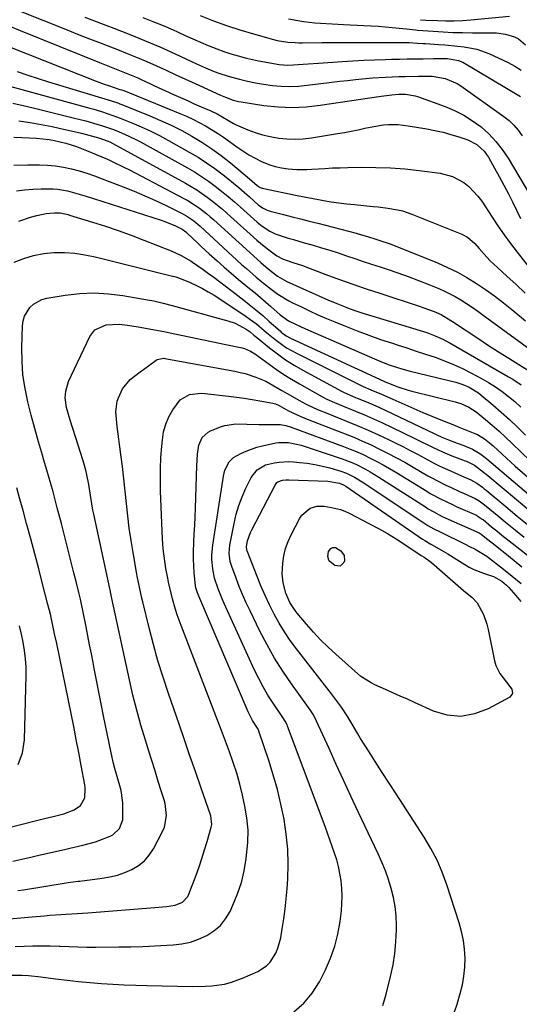
# Model space of a CAD drawing. Units: inches. Extents: x 1846623 to 1851978, y 431719 to 437072.
# Drawn here: x 1847761 to 1847949, y 432376 to 432748 of the extents above; entities that cross this region are included whole.
import ezdxf

# ---------------------------------------------------------------- set-up
doc = ezdxf.new("R2010")
doc.units = ezdxf.units.IN
doc.header["$MEASUREMENT"] = 0
doc.layers.add('7', color=7, linetype='Continuous')
doc.layers.add('8', color=7, linetype='Continuous')

msp = doc.modelspace()

# ---------------------------------------------------------------- linework, layer by layer
at = {"layer": '7', "color": 18}
for points in [[(1847760.79, 432750.95, 1774), (1847777.88, 432744.13, 1774), (1847782.37, 432742.35, 1774), (1847786.88, 432740.59, 1774), (1847791.39, 432738.84, 1774), (1847795.91, 432737.11, 1774), (1847797.46, 432736.51, 1774), (1847801.19, 432735.05, 1774), (1847804.9, 432733.54, 1774), (1847808.58, 432731.96, 1774), (1847812.24, 432730.33, 1774), (1847815.89, 432728.67, 1774), (1847819.53, 432727.01, 1774), (1847823.18, 432725.34, 1774), (1847826.83, 432723.67, 1774), (1847836.31, 432719.34, 1774), (1847838.21, 432718.51, 1774), (1847841.12, 432717.41, 1774), (1847843.11, 432716.9, 1774), (1847844.13, 432716.71, 1774), (1847852.71, 432715.43, 1774), (1847858.03, 432714.88, 1774), (1847863.34, 432714.65, 1774), (1847868.66, 432714.89, 1774), (1847873.97, 432715.45, 1774), (1847896, 432718.8, 1774), (1847896.97, 432718.94, 1774), (1847901, 432719.45, 1774), (1847903.54, 432719.62, 1774), (1847906.08, 432719.6, 1774), (1847909.74, 432719.05, 1774), (1847910.61, 432718.77, 1774), (1847921.02, 432715.02, 1774), (1847924.64, 432713.5, 1774), (1847928.13, 432711.75, 1774), (1847931.43, 432709.65, 1774), (1847934.6, 432707.32, 1774), (1847937.5, 432704.68, 1774), (1847940.2, 432701.86, 1774), (1847942.59, 432698.77, 1774), (1847944.78, 432695.51, 1774), (1847952.91, 432681.87, 1774)], [(1847785.23, 432748.69, 1772), (1847791.13, 432746.46, 1772), (1847796.06, 432744.6, 1772), (1847801.91, 432742.33, 1772), (1847807.72, 432739.96, 1772), (1847813.49, 432737.46, 1772), (1847819.21, 432734.88, 1772), (1847827.28, 432731.12, 1772), (1847830.62, 432729.63, 1772), (1847834.01, 432728.24, 1772), (1847835.73, 432727.6, 1772), (1847839.2, 432726.47, 1772), (1847843.44, 432725.32, 1772), (1847846.46, 432724.59, 1772), (1847849.5, 432723.94, 1772), (1847852.56, 432723.42, 1772), (1847856, 432722.95, 1772), (1847859.27, 432722.68, 1772), (1847862.54, 432722.57, 1772), (1847865.81, 432722.7, 1772), (1847869.08, 432722.99, 1772), (1847878.33, 432724.14, 1772), (1847881.29, 432724.5, 1772), (1847884.25, 432724.84, 1772), (1847887.21, 432725.17, 1772), (1847891.17, 432725.58, 1772), (1847893.64, 432725.8, 1772), (1847898.58, 432726.13, 1772), (1847903.54, 432726.3, 1772), (1847906.02, 432726.36, 1772), (1847910.97, 432726.44, 1772), (1847914.51, 432726.47, 1772), (1847916.17, 432726.41, 1772), (1847921.07, 432725.59, 1772), (1847925.62, 432723.64, 1772), (1847927.02, 432722.76, 1772), (1847943.18, 432711.27, 1772), (1847945.15, 432709.69, 1772), (1847946.99, 432707.96, 1772), (1847948.6, 432706.04, 1772), (1847950.08, 432703.98, 1772)], [(1847828.73, 432749.33, 1768), (1847833.66, 432747.37, 1768), (1847838.63, 432745.53, 1768), (1847843.68, 432743.89, 1768), (1847848.76, 432742.37, 1768), (1847856.35, 432740.28, 1768), (1847857.69, 432739.95, 1768), (1847861.75, 432739.29, 1768), (1847864.5, 432739.11, 1768), (1847865.87, 432739.08, 1768), (1847867.25, 432739.07, 1768), (1847874.51, 432739.12, 1768), (1847879.51, 432739.16, 1768), (1847884.52, 432739.18, 1768), (1847889.53, 432739.19, 1768), (1847894.53, 432739.2, 1768), (1847905.44, 432739.19, 1768), (1847907.5, 432739.15, 1768), (1847910.58, 432738.96, 1768), (1847912.63, 432738.82, 1768), (1847913.66, 432738.75, 1768), (1847918.5, 432738.43, 1768), (1847920.94, 432738.25, 1768), (1847925.83, 432737.82, 1768), (1847928.27, 432737.56, 1768), (1847933.03, 432736.63, 1768), (1847937.59, 432734.94, 1768), (1847944.77, 432731.59, 1768), (1847947.32, 432730.21, 1768), (1847949.75, 432728.65, 1768)], [(1847862.01, 432748.04, 1766), (1847865.56, 432747.41, 1766), (1847867.69, 432747.07, 1766), (1847871.96, 432746.56, 1766), (1847874.1, 432746.4, 1766), (1847878.4, 432746.16, 1766), (1847882.7, 432745.96, 1766), (1847890.42, 432745.62, 1766), (1847893.1, 432745.48, 1766), (1847895.77, 432745.31, 1766), (1847898.44, 432745.1, 1766), (1847901.11, 432744.85, 1766), (1847905.07, 432744.44, 1766), (1847906.44, 432744.29, 1766), (1847909.88, 432743.88, 1766), (1847910.57, 432743.82, 1766), (1847916.57, 432743.38, 1766), (1847920.26, 432743.15, 1766), (1847923.96, 432742.97, 1766), (1847927.65, 432742.87, 1766), (1847931.35, 432742.83, 1766), (1847938.66, 432742.83, 1766), (1847940.42, 432742.76, 1766), (1847943.88, 432742.29, 1766), (1847947.21, 432741.29, 1766), (1847948.72, 432740.53, 1766), (1847951.34, 432738.33, 1766)], [(1847911.79, 432747.76, 1764), (1847913.76, 432747.62, 1764), (1847918.12, 432747.39, 1764), (1847921.29, 432747.31, 1764), (1847924.45, 432747.32, 1764), (1847927.61, 432747.46, 1764), (1847930.77, 432747.68, 1764), (1847945.38, 432749.06, 1764)], [(1847756.5, 432745.48, 1776), (1847760.77, 432743.68, 1776), (1847790.73, 432731.59, 1776), (1847792.62, 432730.83, 1776), (1847794.51, 432730.08, 1776), (1847798.29, 432728.6, 1776), (1847802.06, 432727.1, 1776), (1847805.14, 432725.76, 1776), (1847806.67, 432725.06, 1776), (1847809.72, 432723.67, 1776), (1847811.24, 432722.97, 1776), (1847818.62, 432719.57, 1776), (1847821.22, 432718.38, 1776), (1847823.83, 432717.21, 1776), (1847826.45, 432716.06, 1776), (1847829.08, 432714.93, 1776), (1847832.67, 432713.41, 1776), (1847835.13, 432712.22, 1776), (1847839.36, 432709.67, 1776), (1847841.25, 432708.56, 1776), (1847842.23, 432708.07, 1776), (1847846.66, 432706.21, 1776), (1847849.42, 432705.19, 1776), (1847852.22, 432704.31, 1776), (1847855.07, 432703.64, 1776), (1847858.29, 432703.07, 1776), (1847861.37, 432702.77, 1776), (1847864.45, 432702.66, 1776), (1847867.53, 432702.83, 1776), (1847870.61, 432703.18, 1776), (1847880.44, 432704.77, 1776), (1847883.05, 432705.22, 1776), (1847885.65, 432705.7, 1776), (1847888.24, 432706.23, 1776), (1847890.83, 432706.8, 1776), (1847894.19, 432707.52, 1776), (1847897.84, 432708.03, 1776), (1847899.69, 432708.17, 1776), (1847903.38, 432708.16, 1776), (1847905.21, 432707.99, 1776), (1847907.05, 432707.74, 1776), (1847914.16, 432706.56, 1776), (1847917.21, 432705.97, 1776), (1847920.25, 432705.29, 1776), (1847923.24, 432704.46, 1776), (1847926.21, 432703.54, 1776), (1847929.62, 432702.39, 1776), (1847933.07, 432700.63, 1776), (1847935.93, 432697.98, 1776), (1847936.7, 432696.94, 1776), (1847937.4, 432695.84, 1776), (1847939.71, 432691.76, 1776), (1847941.49, 432688.56, 1776), (1847943.22, 432685.35, 1776), (1847944.9, 432682.1, 1776), (1847946.54, 432678.83, 1776), (1847949.5, 432672.8, 1776)], [(1847756.81, 432737.49, 1778), (1847789.44, 432724.57, 1778), (1847792.52, 432723.41, 1778), (1847794.07, 432722.88, 1778), (1847798.42, 432721.48, 1778), (1847798.95, 432721.31, 1778), (1847799.84, 432720.98, 1778), (1847821.02, 432712.41, 1778), (1847823.49, 432711.35, 1778), (1847825.93, 432710.23, 1778), (1847828.32, 432709, 1778), (1847830.68, 432707.71, 1778), (1847832.98, 432706.32, 1778), (1847835.26, 432704.9, 1778), (1847837.49, 432703.39, 1778), (1847839.68, 432701.84, 1778), (1847842.46, 432699.81, 1778), (1847844.71, 432698.26, 1778), (1847847.02, 432696.8, 1778), (1847849.41, 432695.48, 1778), (1847851.85, 432694.25, 1778), (1847854.52, 432693.14, 1778), (1847856.92, 432692.35, 1778), (1847859.4, 432691.83, 1778), (1847861.91, 432691.48, 1778), (1847865.15, 432691.25, 1778), (1847868.89, 432691.22, 1778), (1847870.76, 432691.32, 1778), (1847875.71, 432691.65, 1778), (1847878.61, 432691.81, 1778), (1847881.52, 432691.91, 1778), (1847884.42, 432691.99, 1778), (1847889.52, 432692.07, 1778), (1847894.96, 432692.04, 1778), (1847900.4, 432691.86, 1778), (1847905.83, 432691.44, 1778), (1847911.25, 432690.87, 1778), (1847919.14, 432689.86, 1778), (1847923.84, 432688.65, 1778), (1847928.1, 432686.32, 1778), (1847930.01, 432684.76, 1778), (1847933.38, 432681.23, 1778), (1847934.84, 432679.25, 1778), (1847938.73, 432673.3, 1778), (1847940.99, 432669.93, 1778), (1847943.32, 432666.59, 1778), (1847945.72, 432663.32, 1778), (1847948.18, 432660.08, 1778), (1847952.69, 432654.29, 1778)], [(1847753.56, 432723.57, 1782), (1847787.05, 432714.36, 1782), (1847788.51, 432713.95, 1782), (1847791.41, 432713.09, 1782), (1847795.72, 432711.66, 1782), (1847798.55, 432710.59, 1782), (1847802.86, 432708.85, 1782), (1847806.39, 432707.34, 1782), (1847809.87, 432705.76, 1782), (1847813.29, 432704.03, 1782), (1847816.67, 432702.23, 1782), (1847824.56, 432697.81, 1782), (1847827.87, 432695.85, 1782), (1847831.1, 432693.79, 1782), (1847834.23, 432691.58, 1782), (1847837.3, 432689.26, 1782), (1847839.15, 432687.8, 1782), (1847841.22, 432686.12, 1782), (1847843.27, 432684.42, 1782), (1847845.28, 432682.67, 1782), (1847847.28, 432680.91, 1782), (1847850.72, 432677.82, 1782), (1847852.45, 432676.6, 1782), (1847853.69, 432675.97, 1782), (1847854.35, 432675.73, 1782), (1847855.02, 432675.53, 1782), (1847860.11, 432674.23, 1782), (1847863.34, 432673.41, 1782), (1847866.56, 432672.59, 1782), (1847869.79, 432671.76, 1782), (1847873.02, 432670.93, 1782), (1847887.54, 432667.19, 1782), (1847888.66, 432666.89, 1782), (1847890.89, 432666.26, 1782), (1847894.2, 432665.21, 1782), (1847896.4, 432664.49, 1782), (1847899.96, 432663.27, 1782), (1847902.79, 432662.18, 1782), (1847918.12, 432655.97, 1782), (1847921.93, 432654.29, 1782), (1847925.67, 432652.47, 1782), (1847929.3, 432650.44, 1782), (1847932.85, 432648.26, 1782), (1847936.3, 432645.92, 1782), (1847939.7, 432643.51, 1782), (1847943.02, 432640.98, 1782), (1847946.27, 432638.37, 1782), (1847951.34, 432634.18, 1782)], [(1847758.08, 432716.23, 1784), (1847761.91, 432715.36, 1784), (1847765.73, 432714.46, 1784), (1847781.32, 432710.66, 1784), (1847783.43, 432710.13, 1784), (1847785.54, 432709.58, 1784), (1847789.73, 432708.37, 1784), (1847791.81, 432707.72, 1784), (1847795.93, 432706.29, 1784), (1847798.06, 432705.48, 1784), (1847800.12, 432704.62, 1784), (1847804.15, 432702.72, 1784), (1847806.12, 432701.67, 1784), (1847823.85, 432691.86, 1784), (1847826.56, 432690.29, 1784), (1847829.21, 432688.63, 1784), (1847831.79, 432686.86, 1784), (1847834.31, 432685, 1784), (1847836.77, 432683.06, 1784), (1847839.21, 432681.09, 1784), (1847841.59, 432679.06, 1784), (1847843.94, 432676.99, 1784), (1847850.21, 432671.34, 1784), (1847852.01, 432669.85, 1784), (1847854.91, 432667.92, 1784), (1847857.01, 432666.93, 1784), (1847858.1, 432666.54, 1784), (1847861.89, 432665.37, 1784), (1847863.9, 432664.77, 1784), (1847867.93, 432663.6, 1784), (1847871.26, 432662.67, 1784), (1847874.44, 432661.74, 1784), (1847877.61, 432660.78, 1784), (1847880.77, 432659.76, 1784), (1847883.91, 432658.71, 1784), (1847887.05, 432657.63, 1784), (1847890.19, 432656.57, 1784), (1847893.34, 432655.52, 1784), (1847896.49, 432654.48, 1784), (1847899.19, 432653.59, 1784), (1847903.16, 432652.25, 1784), (1847907.11, 432650.85, 1784), (1847911.03, 432649.37, 1784), (1847914.93, 432647.84, 1784), (1847918, 432646.6, 1784), (1847920.32, 432645.59, 1784), (1847922.6, 432644.5, 1784), (1847924.82, 432643.29, 1784), (1847927, 432642.01, 1784), (1847929.14, 432640.64, 1784), (1847931.26, 432639.24, 1784), (1847933.34, 432637.8, 1784), (1847935.41, 432636.32, 1784), (1847957.68, 432620.06, 1784)], [(1847760.31, 432709.57, 1786), (1847764.5, 432708.98, 1786), (1847768.67, 432708.25, 1786), (1847772.82, 432707.44, 1786), (1847775.52, 432706.87, 1786), (1847778.31, 432706.25, 1786), (1847781.1, 432705.61, 1786), (1847783.87, 432704.91, 1786), (1847786.63, 432704.18, 1786), (1847790.87, 432703.02, 1786), (1847794.59, 432701.7, 1786), (1847795.77, 432701.1, 1786), (1847823.18, 432686.06, 1786), (1847827.35, 432683.57, 1786), (1847831.34, 432680.79, 1786), (1847833.27, 432679.31, 1786), (1847837.03, 432676.22, 1786), (1847838.86, 432674.62, 1786), (1847850.1, 432664.53, 1786), (1847851.4, 432663.4, 1786), (1847854.06, 432661.24, 1786), (1847857.55, 432658.67, 1786), (1847859.71, 432657.53, 1786), (1847863.65, 432656.15, 1786), (1847867.27, 432654.95, 1786), (1847868.46, 432654.51, 1786), (1847876.12, 432651.64, 1786), (1847881.16, 432649.78, 1786), (1847886.21, 432647.97, 1786), (1847891.28, 432646.23, 1786), (1847896.37, 432644.54, 1786), (1847911.66, 432639.54, 1786), (1847912.99, 432639.09, 1786), (1847916.94, 432637.62, 1786), (1847919.51, 432636.5, 1786), (1847923.17, 432634.3, 1786), (1847923.89, 432633.83, 1786), (1847933.71, 432627.3, 1786), (1847937.46, 432624.83, 1786), (1847941.22, 432622.4, 1786), (1847945.02, 432620, 1786), (1847948.83, 432617.63, 1786), (1847955.39, 432613.59, 1786)], [(1847758.34, 432703.42, 1788), (1847761.39, 432703.34, 1788), (1847766.9, 432703.09, 1788), (1847771.77, 432702.59, 1788), (1847773.78, 432702.23, 1788), (1847777.96, 432701.21, 1788), (1847782.05, 432699.87, 1788), (1847785.77, 432698.44, 1788), (1847789.46, 432696.92, 1788), (1847793.69, 432695.1, 1788), (1847795.79, 432694.15, 1788), (1847799.94, 432692.15, 1788), (1847801.99, 432691.1, 1788), (1847822.51, 432680.32, 1788), (1847824.03, 432679.48, 1788), (1847826.97, 432677.63, 1788), (1847828.39, 432676.63, 1788), (1847831.13, 432674.5, 1788), (1847832.46, 432673.38, 1788), (1847833.77, 432672.23, 1788), (1847851.55, 432656.2, 1788), (1847854.34, 432653.76, 1788), (1847857.88, 432650.95, 1788), (1847861.41, 432648.98, 1788), (1847877.11, 432641.96, 1788), (1847878.65, 432641.28, 1788), (1847880.2, 432640.63, 1788), (1847883.32, 432639.38, 1788), (1847884.9, 432638.8, 1788), (1847888.08, 432637.71, 1788), (1847889.68, 432637.2, 1788), (1847912.91, 432630.08, 1788), (1847914.15, 432629.68, 1788), (1847916.62, 432628.78, 1788), (1847920.22, 432627.2, 1788), (1847921.38, 432626.59, 1788), (1847922.53, 432625.96, 1788), (1847944.97, 432613.06, 1788), (1847946.58, 432612.09, 1788), (1847949.68, 432610, 1788)], [(1847759.36, 432683.13, 1792), (1847762.47, 432683.56, 1792), (1847765.59, 432683.81, 1792), (1847768.74, 432683.94, 1792), (1847773.19, 432683.93, 1792), (1847775.01, 432683.79, 1792), (1847778.61, 432683.16, 1792), (1847780.39, 432682.72, 1792), (1847783.93, 432681.73, 1792), (1847785.69, 432681.18, 1792), (1847814, 432672.06, 1792), (1847815.35, 432671.59, 1792), (1847819.32, 432669.97, 1792), (1847821.89, 432668.74, 1792), (1847823.31, 432667.67, 1792), (1847823.57, 432667.43, 1792), (1847826.05, 432665.07, 1792), (1847827.55, 432663.65, 1792), (1847829.06, 432662.24, 1792), (1847832.11, 432659.45, 1792), (1847835.05, 432656.78, 1792), (1847837.72, 432654.41, 1792), (1847840.4, 432652.07, 1792), (1847843.13, 432649.78, 1792), (1847845.87, 432647.51, 1792), (1847847.32, 432646.33, 1792), (1847849.35, 432644.66, 1792), (1847851.37, 432642.97, 1792), (1847853.37, 432641.26, 1792), (1847855.35, 432639.52, 1792), (1847858.81, 432636.46, 1792), (1847861.94, 432634.18, 1792), (1847864.86, 432632.74, 1792), (1847868.41, 432631.12, 1792), (1847895.26, 432619.37, 1792), (1847898.35, 432618.11, 1792), (1847899.92, 432617.54, 1792), (1847903.09, 432616.51, 1792), (1847904.69, 432616.04, 1792), (1847907.91, 432615.18, 1792), (1847925.15, 432610.95, 1792), (1847927.72, 432610.17, 1792), (1847930.18, 432609.1, 1792), (1847933.6, 432606.98, 1792), (1847934.66, 432606.15, 1792), (1847939.04, 432602.46, 1792), (1847942.22, 432599.7, 1792), (1847945.35, 432596.88, 1792), (1847948.39, 432593.98, 1792), (1847951.38, 432591.01, 1792)], [(1847760.28, 432671.68, 1794), (1847764.73, 432673.25, 1794), (1847767.03, 432673.85, 1794), (1847770.65, 432674.65, 1794), (1847773.77, 432674.94, 1794), (1847775.86, 432674.89, 1794), (1847777.66, 432674.55, 1794), (1847778.84, 432674.23, 1794), (1847779.43, 432674.05, 1794), (1847788.05, 432671.41, 1794), (1847792.93, 432669.84, 1794), (1847797.78, 432668.21, 1794), (1847802.59, 432666.45, 1794), (1847807.37, 432664.62, 1794), (1847817.69, 432660.53, 1794), (1847819.64, 432659.69, 1794), (1847821.55, 432658.77, 1794)], [(1847758.55, 432656.23, 1796), (1847762.16, 432657.69, 1796), (1847765.85, 432658.84, 1796), (1847769.65, 432659.53, 1796), (1847773.53, 432659.91, 1796), (1847777.45, 432659.88, 1796), (1847781.34, 432659.63, 1796), (1847785.21, 432659.06, 1796), (1847789.05, 432658.28, 1796), (1847818.18, 432651.05, 1796), (1847818.52, 432650.96, 1796), (1847819.54, 432650.71, 1796), (1847820.54, 432650.39, 1796), (1847820.86, 432650.26, 1796), (1847824.93, 432648.56, 1796), (1847827.25, 432647.51, 1796)], [(1847821.55, 432658.77, 1794), (1847825.22, 432656.62, 1794), (1847825.78, 432656.25, 1794), (1847829.86, 432653.47, 1794), (1847831.86, 432652.02, 1794), (1847833.84, 432650.55, 1794), (1847844.53, 432642.39, 1794), (1847847.14, 432640.34, 1794), (1847849.72, 432638.26, 1794), (1847852.25, 432636.11, 1794), (1847854.75, 432633.93, 1794), (1847858.8, 432630.3, 1794), (1847859.25, 432629.91, 1794), (1847861.15, 432628.44, 1794), (1847862.72, 432627.57, 1794), (1847897.93, 432611.34, 1794), (1847898.21, 432611.22, 1794), (1847899.04, 432610.87, 1794), (1847903.21, 432609.22, 1794), (1847907.12, 432607.94, 1794), (1847908.44, 432607.59, 1794), (1847924.88, 432603.56, 1794), (1847926.98, 432602.93, 1794), (1847929.99, 432601.61, 1794), (1847932.72, 432599.79, 1794), (1847936.25, 432596.9, 1794), (1847938.83, 432594.72, 1794), (1847941.38, 432592.5, 1794), (1847943.87, 432590.22, 1794), (1847946.32, 432587.89, 1794), (1847953.07, 432581.32, 1794)], [(1847762.61, 432608.64, 1798), (1847761.84, 432613.75, 1798), (1847761.49, 432618.9, 1798), (1847761.44, 432624.08, 1798), (1847761.69, 432632.19, 1798), (1847761.94, 432634.08, 1798), (1847762.44, 432635.88, 1798), (1847764.37, 432639.11, 1798), (1847765.75, 432640.41, 1798), (1847768.97, 432642.22, 1798), (1847770.81, 432642.72, 1798), (1847777.81, 432643.83, 1798), (1847783.25, 432644.42, 1798), (1847788.69, 432644.65, 1798), (1847794.13, 432644.35, 1798), (1847799.56, 432643.69, 1798), (1847808.84, 432642.1, 1798), (1847811.19, 432641.65, 1798), (1847814.67, 432640.85, 1798), (1847818.13, 432639.94, 1798), (1847839.04, 432634.19, 1798), (1847841.84, 432633.21, 1798), (1847845.97, 432631, 1798), (1847847.5, 432629.95, 1798), (1847848.93, 432628.75, 1798), (1847849.41, 432628.35, 1798), (1847849.89, 432627.95, 1798), (1847854.81, 432623.96, 1798), (1847857.81, 432621.66, 1798), (1847860.89, 432619.48, 1798), (1847864.09, 432617.47, 1798), (1847867.36, 432615.58, 1798), (1847882.28, 432607.49, 1798), (1847882.97, 432607.13, 1798), (1847887.22, 432605.26, 1798), (1847887.94, 432604.97, 1798), (1847891.4, 432603.54, 1798), (1847893.83, 432602.51, 1798), (1847896.25, 432601.45, 1798), (1847898.66, 432600.35, 1798), (1847901.05, 432599.23, 1798), (1847917.13, 432591.5, 1798), (1847918.42, 432590.88, 1798), (1847920.38, 432589.99, 1798), (1847922.38, 432589.2, 1798), (1847925.64, 432588, 1798), (1847928.06, 432587.08, 1798), (1847931.32, 432585.7, 1798), (1847934.2, 432584.11, 1798), (1847936.19, 432582.63, 1798), (1847936.83, 432582.11, 1798), (1847955.06, 432566.62, 1798)], [(1847827.25, 432647.51, 1796), (1847829.53, 432646.37, 1796), (1847831.74, 432645.12, 1796), (1847833.91, 432643.78, 1796), (1847845.11, 432636.45, 1796), (1847848.32, 432634.19, 1796), (1847849.86, 432632.97, 1796), (1847852.86, 432630.43, 1796), (1847854.37, 432629.17, 1796), (1847857.45, 432626.71, 1796), (1847861.29, 432624.01, 1796), (1847863.15, 432622.91, 1796), (1847865.05, 432621.89, 1796), (1847890.09, 432609.4, 1796), (1847893.06, 432608.09, 1796), (1847897, 432606.44, 1796), (1847901.34, 432604.56, 1796), (1847912.61, 432599.59, 1796), (1847916.06, 432598.11, 1796), (1847920.09, 432596.52, 1796), (1847924.54, 432594.78, 1796), (1847926.01, 432594.19, 1796), (1847932.28, 432591.64, 1796), (1847933.23, 432591.21, 1796), (1847935.93, 432589.6, 1796), (1847938.39, 432587.63, 1796), (1847939.17, 432586.93, 1796), (1847942.52, 432583.81, 1796), (1847944.16, 432582.31, 1796), (1847947.49, 432579.35, 1796), (1847962.12, 432566.56, 1796)], [(1847756.72, 432408.48, 1802), (1847761.05, 432408.88, 1802), (1847765.37, 432409.28, 1802), (1847769.93, 432409.7, 1802), (1847771.98, 432409.88, 1802), (1847776.08, 432410.15, 1802), (1847778.14, 432410.26, 1802), (1847782.24, 432410.48, 1802), (1847784.3, 432410.62, 1802), (1847786.35, 432410.78, 1802), (1847811.54, 432412.82, 1802), (1847815.92, 432413.22, 1802), (1847819.26, 432413.64, 1802), (1847821.99, 432414.79, 1802), (1847823.97, 432416.9, 1802), (1847824.4, 432417.79, 1802), (1847827.13, 432425.04, 1802), (1847828.27, 432428.17, 1802), (1847829.35, 432431.33, 1802), (1847830.35, 432434.5, 1802), (1847831.3, 432437.7, 1802), (1847832.81, 432443.04, 1802), (1847833.03, 432444.13, 1802), (1847832.67, 432447.42, 1802), (1847828.91, 432458.21, 1802), (1847826.85, 432464.14, 1802), (1847824.79, 432470.07, 1802), (1847822.73, 432476, 1802), (1847820.69, 432481.93, 1802), (1847816.67, 432493.58, 1802), (1847814.66, 432499.71, 1802), (1847812.76, 432505.86, 1802), (1847811.04, 432512.07, 1802), (1847809.43, 432518.31, 1802), (1847807.06, 432528.06, 1802), (1847806.73, 432529.45, 1802), (1847805.8, 432533.64, 1802), (1847804.97, 432537.85, 1802), (1847804.71, 432539.26, 1802), (1847803.4, 432546.69, 1802), (1847802.64, 432551.3, 1802), (1847801.95, 432555.91, 1802), (1847801.37, 432560.55, 1802), (1847800.87, 432565.19, 1802), (1847800.39, 432569.84, 1802), (1847799.88, 432574.48, 1802), (1847799.33, 432579.12, 1802), (1847798.74, 432583.75, 1802), (1847797.35, 432594.24, 1802), (1847797.19, 432595.62, 1802), (1847796.89, 432599.77, 1802), (1847797.42, 432603.81, 1802), (1847797.86, 432605.11, 1802), (1847799.37, 432608.42, 1802), (1847802.31, 432611.95, 1802), (1847806.03, 432614.88, 1802), (1847807.29, 432615.82, 1802), (1847812.04, 432619.31, 1802), (1847812.41, 432619.54, 1802), (1847814.96, 432619.99, 1802), (1847815.4, 432619.93, 1802), (1847841.7, 432615.12, 1802), (1847843.71, 432614.7, 1802), (1847845.7, 432614.21, 1802), (1847849.61, 432612.94, 1802), (1847853.39, 432611.35, 1802), (1847854.96, 432610.54, 1802), (1847858, 432608.75, 1802), (1847859.52, 432607.85, 1802), (1847862.58, 432606.07, 1802), (1847866.74, 432603.69, 1802), (1847869.18, 432602.38, 1802), (1847872.98, 432600.68, 1802), (1847876.83, 432599.11, 1802), (1847883.84, 432596.33, 1802), (1847887.92, 432594.66, 1802), (1847891.97, 432592.92, 1802), (1847895.98, 432591.09, 1802), (1847899.96, 432589.19, 1802), (1847902.23, 432588.08, 1802), (1847905.05, 432586.67, 1802), (1847907.85, 432585.24, 1802), (1847910.64, 432583.77, 1802), (1847913.42, 432582.28, 1802), (1847917, 432580.36, 1802), (1847919, 432579.35, 1802), (1847923.09, 432577.49, 1802), (1847927.21, 432575.7, 1802), (1847930.73, 432574.11, 1802), (1847933.02, 432572.85, 1802), (1847935.14, 432571.32, 1802), (1847935.83, 432570.78, 1802), (1847936.51, 432570.23, 1802), (1847943.89, 432564.09, 1802), (1847948.27, 432560.48, 1802), (1847952.67, 432556.89, 1802)], [(1847758.08, 432430.29, 1798), (1847761.44, 432431.05, 1798), (1847765.37, 432431.94, 1798), (1847767.34, 432432.39, 1798), (1847777.95, 432434.81, 1798), (1847779.57, 432435.17, 1798), (1847784.43, 432436.26, 1798), (1847789.21, 432437.6, 1798), (1847790.77, 432438.15, 1798), (1847794.7, 432439.64, 1798), (1847795.77, 432440.16, 1798), (1847798.29, 432442.57, 1798), (1847799.46, 432445.89, 1798), (1847799.55, 432447.08, 1798), (1847799.48, 432452.12, 1798), (1847799.42, 432453.34, 1798), (1847798.84, 432456.94, 1798), (1847797.87, 432460.48, 1798), (1847796.52, 432465.17, 1798), (1847796, 432467.13, 1798), (1847795.11, 432471.1, 1798), (1847792.25, 432485.16, 1798), (1847791.35, 432489.62, 1798), (1847790.46, 432494.08, 1798), (1847789.58, 432498.54, 1798), (1847788.72, 432503.01, 1798), (1847788.3, 432505.17, 1798), (1847787.64, 432508.55, 1798), (1847786.98, 432511.93, 1798), (1847786.32, 432515.31, 1798), (1847785.65, 432518.69, 1798), (1847784.56, 432524.22, 1798), (1847784.44, 432524.84, 1798), (1847783.93, 432527.28, 1798), (1847783.51, 432529.1, 1798), (1847782.89, 432531.61, 1798), (1847781.97, 432535.33, 1798), (1847781.51, 432537.19, 1798), (1847781.04, 432539.05, 1798), (1847776.35, 432557.61, 1798), (1847774.79, 432563.62, 1798), (1847773.18, 432569.62, 1798), (1847771.5, 432575.6, 1798), (1847769.76, 432581.56, 1798), (1847769.19, 432583.49, 1798), (1847767.74, 432588.49, 1798), (1847766.32, 432593.5, 1798), (1847764.97, 432598.53, 1798), (1847763.67, 432603.57, 1798), (1847762.61, 432608.64, 1798)], [(1847758.93, 432398.02, 1804), (1847762.24, 432398.19, 1804), (1847765.55, 432398.28, 1804), (1847768.86, 432398.31, 1804), (1847772.16, 432398.26, 1804), (1847775.47, 432398.15, 1804), (1847775.68, 432398.14, 1804), (1847779.09, 432398.01, 1804), (1847782.5, 432397.92, 1804), (1847785.91, 432397.87, 1804), (1847789.32, 432397.86, 1804), (1847797.99, 432397.89, 1804), (1847802.53, 432397.95, 1804), (1847807.07, 432398.06, 1804), (1847811.6, 432398.26, 1804), (1847816.13, 432398.51, 1804), (1847818.51, 432398.66, 1804), (1847821.79, 432399.08, 1804), (1847825, 432399.76, 1804), (1847828.1, 432400.83, 1804), (1847831.13, 432402.17, 1804), (1847833.85, 432403.94, 1804), (1847836.28, 432406, 1804), (1847838.25, 432408.5, 1804), (1847839.93, 432411.29, 1804), (1847841.03, 432413.62, 1804), (1847842.78, 432417.88, 1804), (1847844.24, 432422.22, 1804), (1847845.24, 432426.68, 1804), (1847845.96, 432431.23, 1804), (1847846.6, 432437.3, 1804), (1847846.76, 432441.97, 1804), (1847846.27, 432446.62, 1804), (1847845.5, 432451.02, 1804), (1847844.65, 432455.2, 1804), (1847843.67, 432459.34, 1804), (1847842.48, 432463.43, 1804), (1847841.16, 432467.49, 1804), (1847839.71, 432471.51, 1804), (1847838.25, 432475.52, 1804), (1847836.75, 432479.52, 1804), (1847835.22, 432483.51, 1804), (1847821.44, 432519.18, 1804), (1847820.01, 432523.18, 1804), (1847819.37, 432525.21, 1804), (1847818.23, 432529.3, 1804), (1847817.71, 432531.36, 1804), (1847816.76, 432535.5, 1804), (1847816.44, 432537.02, 1804), (1847815.73, 432540.69, 1804), (1847815.42, 432542.54, 1804), (1847814.92, 432546.24, 1804), (1847814.73, 432548.1, 1804), (1847814.49, 432551.83, 1804), (1847813.77, 432569.82, 1804), (1847813.68, 432574.09, 1804), (1847813.7, 432578.35, 1804), (1847813.89, 432582.6, 1804), (1847814.19, 432586.86, 1804), (1847814.4, 432589.2, 1804), (1847814.9, 432592.2, 1804), (1847815.68, 432595.11, 1804), (1847816.89, 432597.86, 1804), (1847818.37, 432600.52, 1804), (1847821.07, 432604.3, 1804), (1847824.66, 432606.35, 1804), (1847829.01, 432606.78, 1804), (1847830.47, 432606.69, 1804), (1847839.39, 432605.68, 1804), (1847842.34, 432605.31, 1804), (1847845.3, 432604.9, 1804), (1847848.24, 432604.43, 1804), (1847851.18, 432603.93, 1804), (1847856.02, 432603.03, 1804), (1847857.02, 432602.78, 1804), (1847858.43, 432602.15, 1804), (1847862.01, 432600.16, 1804), (1847865.06, 432598.76, 1804), (1847866.6, 432598.1, 1804), (1847869.69, 432596.82, 1804), (1847871.25, 432596.2, 1804), (1847883.29, 432591.52, 1804), (1847886.6, 432590.18, 1804), (1847889.89, 432588.78, 1804), (1847893.14, 432587.3, 1804), (1847896.36, 432585.76, 1804), (1847899.55, 432584.14, 1804), (1847902.72, 432582.48, 1804), (1847905.84, 432580.75, 1804), (1847908.95, 432578.98, 1804), (1847914.57, 432575.7, 1804), (1847916.23, 432574.76, 1804), (1847917.91, 432573.85, 1804), (1847921.32, 432572.15, 1804), (1847923.05, 432571.35, 1804), (1847926.52, 432569.76, 1804), (1847928.26, 432568.98, 1804), (1847932.35, 432567.13, 1804), (1847933.94, 432566.18, 1804), (1847934.95, 432565.45, 1804), (1847935.44, 432565.07, 1804), (1847935.92, 432564.68, 1804), (1847941.26, 432560.26, 1804), (1847944.42, 432557.67, 1804), (1847947.6, 432555.1, 1804), (1847950.81, 432552.56, 1804)], [(1847756.86, 432387.23, 1806), (1847761.54, 432387.22, 1806), (1847763.87, 432387.11, 1806), (1847768.52, 432386.65, 1806), (1847774.17, 432385.9, 1806), (1847778.47, 432385.36, 1806), (1847782.77, 432384.88, 1806), (1847787.08, 432384.49, 1806), (1847791.4, 432384.14, 1806), (1847795.73, 432383.87, 1806), (1847800.05, 432383.64, 1806), (1847804.38, 432383.48, 1806), (1847808.71, 432383.36, 1806), (1847825.76, 432383.01, 1806), (1847830.61, 432383.08, 1806), (1847833.03, 432383.26, 1806), (1847837.82, 432383.91, 1806), (1847840.16, 432384.46, 1806), (1847844.69, 432386.1, 1806), (1847850.4, 432388.67, 1806), (1847853.71, 432390.8, 1806), (1847855.05, 432392.21, 1806), (1847857.19, 432395.58, 1806), (1847858, 432397.41, 1806), (1847859.05, 432401.29, 1806), (1847859.65, 432404.76, 1806), (1847860.24, 432408.51, 1806), (1847860.74, 432412.27, 1806), (1847861.13, 432416.04, 1806), (1847861.43, 432419.82, 1806), (1847861.68, 432423.54, 1806), (1847861.83, 432429.18, 1806), (1847861.7, 432434.8, 1806), (1847861.16, 432440.4, 1806), (1847860.33, 432445.98, 1806), (1847860.3, 432446.12, 1806), (1847859.13, 432451.73, 1806), (1847857.81, 432457.29, 1806), (1847856.25, 432462.8, 1806), (1847854.54, 432468.27, 1806), (1847850.81, 432479.36, 1806), (1847850.75, 432479.53, 1806), (1847850.24, 432480.43, 1806), (1847848.43, 432483.38, 1806), (1847846.81, 432486.62, 1806), (1847828.16, 432530.22, 1806), (1847827.67, 432531.46, 1806), (1847827.07, 432533.36, 1806), (1847826.73, 432535.33, 1806), (1847826.4, 432539.13, 1806), (1847826.24, 432541.69, 1806), (1847826.14, 432544.26, 1806), (1847826.15, 432546.83, 1806), (1847826.29, 432550.64, 1806), (1847826.45, 432553.83, 1806), (1847826.6, 432557.02, 1806), (1847826.73, 432560.21, 1806), (1847826.85, 432563.4, 1806), (1847827.43, 432579.41, 1806), (1847827.71, 432583.89, 1806), (1847828.13, 432587.27, 1806), (1847829.4, 432590.08, 1806), (1847831.68, 432592.11, 1806), (1847832.61, 432592.58, 1806), (1847836.69, 432594.21, 1806), (1847838, 432594.65, 1806), (1847842.07, 432595.24, 1806), (1847846.24, 432595.18, 1806), (1847850.74, 432595.06, 1806), (1847855.68, 432595.05, 1806), (1847858.97, 432595.03, 1806), (1847860.98, 432594.67, 1806), (1847862.93, 432594.07, 1806), (1847882.73, 432586.73, 1806), (1847885.29, 432585.74, 1806), (1847887.83, 432584.69, 1806), (1847890.34, 432583.56, 1806), (1847892.82, 432582.37, 1806), (1847895.26, 432581.12, 1806), (1847897.68, 432579.82, 1806), (1847900.07, 432578.45, 1806), (1847902.43, 432577.04, 1806), (1847914.09, 432569.85, 1806), (1847915.44, 432569.04, 1806), (1847919.56, 432566.8, 1806), (1847923.8, 432564.78, 1806), (1847925.23, 432564.13, 1806), (1847932.84, 432560.75, 1806), (1847933.18, 432560.58, 1806), (1847935.05, 432559.36, 1806), (1847935.34, 432559.12, 1806), (1847938.6, 432556.42, 1806), (1847940.53, 432554.85, 1806), (1847942.46, 432553.28, 1806), (1847946.38, 432550.2, 1806), (1847952.18, 432545.71, 1806)], [(1847864, 432373.48, 1808), (1847867.8, 432376.68, 1808), (1847870.94, 432380.52, 1808), (1847873.64, 432384.79, 1808), (1847875.91, 432389.27, 1808), (1847877.86, 432393.66, 1808), (1847879.48, 432398.14, 1808), (1847880.62, 432402.77, 1808), (1847881.43, 432407.5, 1808), (1847881.91, 432411.54, 1808), (1847882.14, 432414.32, 1808), (1847882.22, 432417.11, 1808), (1847882.1, 432419.9, 1808), (1847881.8, 432422.97, 1808), (1847881.37, 432425.59, 1808), (1847880.84, 432428.19, 1808), (1847880.16, 432430.75, 1808), (1847879.37, 432433.29, 1808), (1847878.5, 432435.81, 1808), (1847877.61, 432438.32, 1808), (1847876.71, 432440.82, 1808), (1847875.78, 432443.32, 1808), (1847861.62, 432481.22, 1808), (1847861.42, 432481.71, 1808), (1847860.7, 432483.1, 1808), (1847859.85, 432484.42, 1808), (1847859.56, 432484.86, 1808), (1847856.16, 432489.92, 1808), (1847854.25, 432492.93, 1808), (1847852.43, 432496, 1808), (1847850.77, 432499.15, 1808), (1847849.21, 432502.36, 1808), (1847837.77, 432527.43, 1808), (1847836.96, 432529.28, 1808), (1847835.46, 432533.03, 1808), (1847834.11, 432537.07, 1808), (1847833.39, 432540.55, 1808), (1847833.11, 432544.11, 1808), (1847833.11, 432545.89, 1808), (1847833.45, 432549.44, 1808), (1847837.43, 432575.5, 1808), (1847837.98, 432577.79, 1808), (1847839.56, 432580.92, 1808), (1847841.18, 432582.52, 1808), (1847843.97, 432584.08, 1808), (1847845.96, 432585.02, 1808), (1847850.08, 432586.49, 1808), (1847852.22, 432587.02, 1808), (1847857.19, 432588.05, 1808), (1847858.39, 432588.24, 1808), (1847862.03, 432588.26, 1808), (1847866.79, 432587.18, 1808), (1847882.19, 432582.02, 1808), (1847885.81, 432580.66, 1808), (1847887.57, 432579.87, 1808), (1847891.03, 432578.14, 1808), (1847892.73, 432577.21, 1808), (1847896.04, 432575.2, 1808), (1847913.59, 432563.9, 1808), (1847914.62, 432563.25, 1808), (1847916.73, 432562.02, 1808), (1847919.99, 432560.34, 1808), (1847921.09, 432559.82, 1808), (1847922.21, 432559.31, 1808), (1847933.87, 432554.13, 1808), (1847934.66, 432553.64, 1808), (1847936.63, 432552.02, 1808), (1847938.73, 432550.35, 1808), (1847942.41, 432547.47, 1808), (1847943.67, 432546.45, 1808), (1847944.92, 432545.43, 1808), (1847949.93, 432541.28, 1808)], [(1847923.87, 432371.23, 1812), (1847925.6, 432376.37, 1812), (1847926.75, 432380.29, 1812), (1847927.55, 432383.58, 1812), (1847928.15, 432386.9, 1812), (1847928.45, 432390.26, 1812), (1847928.55, 432393.65, 1812), (1847928.35, 432397.03, 1812), (1847927.94, 432400.38, 1812), (1847927.25, 432403.68, 1812), (1847926.35, 432406.94, 1812), (1847921.68, 432421.38, 1812), (1847919.95, 432426.06, 1812), (1847917.99, 432430.64, 1812), (1847915.68, 432435.04, 1812), (1847913.12, 432439.34, 1812), (1847902.54, 432455.64, 1812), (1847899.92, 432459.7, 1812), (1847897.31, 432463.77, 1812), (1847894.71, 432467.84, 1812), (1847892.12, 432471.92, 1812), (1847889.19, 432476.56, 1812), (1847888.09, 432478.33, 1812), (1847885.93, 432481.91, 1812), (1847884.06, 432485.14, 1812), (1847882.02, 432488.34, 1812), (1847880.52, 432490.38, 1812), (1847878.21, 432493.39, 1812), (1847864.95, 432510.41, 1812), (1847862.64, 432513.55, 1812), (1847860.45, 432516.77, 1812), (1847858.44, 432520.1, 1812), (1847856.55, 432523.51, 1812), (1847854.81, 432527, 1812), (1847853.14, 432530.53, 1812), (1847851.59, 432534.11, 1812), (1847850.11, 432537.72, 1812), (1847846.36, 432547.35, 1812), (1847846.26, 432547.62, 1812), (1847846.08, 432548.99, 1812), (1847846.56, 432551.17, 1812), (1847847.65, 432554.32, 1812), (1847848.13, 432555.32, 1812), (1847856.9, 432572.16, 1812), (1847857.63, 432573.1, 1812), (1847857.94, 432573.36, 1812), (1847859.77, 432574.01, 1812), (1847860.95, 432574.13, 1812), (1847861.54, 432574.15, 1812), (1847862.14, 432574.15, 1812), (1847876.76, 432573.64, 1812), (1847881.17, 432572.91, 1812), (1847882.71, 432572.28, 1812), (1847883.57, 432571.74, 1812), (1847912.52, 432551.79, 1812), (1847913.4, 432551.21, 1812), (1847915.67, 432549.92, 1812), (1847916.12, 432549.66, 1812), (1847920.37, 432547.21, 1812), (1847922.07, 432546.19, 1812), (1847925.44, 432544.1, 1812), (1847928.48, 432542.17, 1812), (1847930.17, 432541.18, 1812), (1847931.91, 432540.3, 1812), (1847935.55, 432538.91, 1812), (1847939.24, 432537.62, 1812), (1847942.39, 432535.87, 1812), (1847944.24, 432534.35, 1812), (1847945.08, 432533.49, 1812), (1847947.69, 432530.54, 1812), (1847949.6, 432528.21, 1812)], [(1847757.49, 432443.28, 1796), (1847769.92, 432446.32, 1796), (1847773.27, 432447.16, 1796), (1847777.27, 432448.17, 1796), (1847781.13, 432449.64, 1796), (1847783.53, 432451.21, 1796), (1847785.15, 432454.17, 1796), (1847785.3, 432457.8, 1796), (1847785.15, 432459.01, 1796), (1847783.79, 432466.4, 1796), (1847782.87, 432471.3, 1796), (1847781.94, 432476.2, 1796), (1847780.97, 432481.09, 1796), (1847779.98, 432485.98, 1796), (1847774.55, 432512.4, 1796), (1847773.79, 432516.09, 1796), (1847773.4, 432517.94, 1796), (1847772.61, 432521.62, 1796), (1847772.19, 432523.46, 1796), (1847771.28, 432527.11, 1796), (1847769.26, 432534.86, 1796), (1847767.77, 432540.55, 1796), (1847766.27, 432546.24, 1796), (1847764.75, 432551.93, 1796), (1847763.22, 432557.62, 1796), (1847761.87, 432562.63, 1796), (1847760.69, 432566.91, 1796), (1847759.47, 432571.18, 1796)], [(1847912.25, 432545.47, 1814), (1847913.13, 432544.95, 1814), (1847914.91, 432543.75, 1814), (1847915.88, 432542.97, 1814), (1847928.01, 432532.43, 1814), (1847928.76, 432531.78, 1814), (1847931.09, 432529.9, 1814), (1847933.1, 432527.77, 1814), (1847935.47, 432523.38, 1814), (1847936.83, 432519.66, 1814), (1847937.32, 432517.72, 1814), (1847939.72, 432505.82, 1814), (1847940.19, 432504.15, 1814), (1847941.67, 432501.07, 1814), (1847944.22, 432497.79, 1814), (1847946.15, 432495.1, 1814), (1847946.41, 432493.48, 1814), (1847945.41, 432492.19, 1814), (1847937.24, 432487.71, 1814), (1847932.16, 432485.81, 1814), (1847927.03, 432484.88, 1814), (1847921.85, 432485.41, 1814), (1847916.64, 432486.91, 1814), (1847909.56, 432490.1, 1814), (1847906.82, 432491.34, 1814), (1847904.09, 432492.57, 1814), (1847901.35, 432493.8, 1814), (1847898.61, 432495.02, 1814), (1847894.54, 432496.84, 1814), (1847893.14, 432497.49, 1814), (1847889.23, 432499.93, 1814), (1847879.78, 432508.34, 1814), (1847876.88, 432511.03, 1814), (1847874.07, 432513.8, 1814), (1847871.38, 432516.69, 1814), (1847868.77, 432519.65, 1814), (1847865.28, 432523.8, 1814), (1847864.5, 432524.78, 1814), (1847862.48, 432527.91, 1814), (1847860.99, 432531.32, 1814), (1847859.92, 432535.24, 1814), (1847859.58, 432538.71, 1814), (1847859.82, 432542.65, 1814), (1847860.23, 432545.46, 1814), (1847860.86, 432548.21, 1814), (1847861.82, 432550.86, 1814), (1847862.99, 432553.45, 1814), (1847866.28, 432559.69, 1814), (1847867.03, 432560.84, 1814), (1847870.12, 432563.42, 1814), (1847872.7, 432564.22, 1814), (1847875.41, 432564.2, 1814), (1847878.15, 432563.76, 1814), (1847881.61, 432562.92, 1814), (1847883.26, 432562.28, 1814), (1847884.89, 432561.54, 1814), (1847892.51, 432557.59, 1814), (1847895.91, 432555.76, 1814), (1847899.27, 432553.86, 1814), (1847902.56, 432551.84, 1814), (1847905.81, 432549.75, 1814), (1847911.96, 432545.65, 1814), (1847912.25, 432545.47, 1814)], [(1847879.66, 432548.58, 1816), (1847881.73, 432547.34, 1816), (1847883, 432545.64, 1816), (1847883.04, 432543.52, 1816), (1847882.87, 432542.95, 1816), (1847881.47, 432541.51, 1816), (1847879.49, 432541.82, 1816), (1847877.6, 432543.33, 1816), (1847877.21, 432543.88, 1816), (1847876.84, 432545.2, 1816), (1847877.06, 432547.09, 1816), (1847877.9, 432548.19, 1816), (1847878.74, 432548.57, 1816), (1847879.66, 432548.58, 1816)], [(1847760.08, 432466.71, 1794), (1847761.66, 432471.15, 1794), (1847762.47, 432476, 1794), (1847763.04, 432500.35, 1794), (1847763.01, 432503.5, 1794), (1847762.83, 432506.63, 1794), (1847762.45, 432509.75, 1794), (1847761.92, 432512.85, 1794), (1847761.26, 432515.94, 1794), (1847760.56, 432519.02, 1794)]]:
    msp.add_polyline3d(points, dxfattribs=at)
at = {"layer": '8', "color": 18}
for points in [[(1847807.04, 432748.58, 1770), (1847810.87, 432747.1, 1770), (1847814.66, 432745.53, 1770), (1847818.44, 432743.9, 1770), (1847820.18, 432743.13, 1770), (1847823.06, 432741.84, 1770), (1847825.95, 432740.57, 1770), (1847828.83, 432739.3, 1770), (1847831.72, 432738.03, 1770), (1847834.95, 432736.7, 1770), (1847837.58, 432735.72, 1770), (1847840.25, 432734.87, 1770), (1847842.95, 432734.1, 1770), (1847846.17, 432733.29, 1770), (1847850.64, 432732.28, 1770), (1847852.89, 432731.82, 1770), (1847856.32, 432731.17, 1770), (1847858.48, 432730.85, 1770), (1847861.75, 432730.61, 1770), (1847863.93, 432730.69, 1770), (1847865.58, 432730.83, 1770), (1847869.41, 432731.14, 1770), (1847873.24, 432731.41, 1770), (1847882.17, 432732.02, 1770), (1847886.27, 432732.28, 1770), (1847890.36, 432732.49, 1770), (1847894.46, 432732.65, 1770), (1847898.57, 432732.77, 1770), (1847900.81, 432732.81, 1770), (1847903.79, 432732.88, 1770), (1847906.78, 432732.94, 1770), (1847909.76, 432733, 1770), (1847912.74, 432733.05, 1770), (1847916.65, 432733.13, 1770), (1847918.7, 432733.15, 1770), (1847921.94, 432733.13, 1770), (1847926.15, 432732.41, 1770), (1847927.69, 432731.67, 1770), (1847949.48, 432718.72, 1770)], [(1847759.7, 432728.21, 1780), (1847763.62, 432726.86, 1780), (1847767.57, 432725.58, 1780), (1847771.53, 432724.35, 1780), (1847792.75, 432717.95, 1780), (1847793.56, 432717.7, 1780), (1847797.6, 432716.37, 1780), (1847798.39, 432716.07, 1780), (1847799.18, 432715.76, 1780), (1847809.71, 432711.48, 1780), (1847813.77, 432709.74, 1780), (1847817.77, 432707.9, 1780), (1847821.7, 432705.89, 1780), (1847825.58, 432703.78, 1780), (1847829.35, 432701.5, 1780), (1847833.04, 432699.09, 1780), (1847836.6, 432696.49, 1780), (1847840.07, 432693.77, 1780), (1847845.69, 432689.13, 1780), (1847847.33, 432687.75, 1780), (1847850.11, 432685.25, 1780), (1847851.25, 432684.47, 1780), (1847852.03, 432684.21, 1780), (1847865.25, 432681.43, 1780), (1847869.3, 432680.62, 1780), (1847873.35, 432679.87, 1780), (1847875.12, 432679.55, 1780), (1847878.05, 432679.07, 1780), (1847880.97, 432678.64, 1780), (1847883.91, 432678.28, 1780), (1847886.86, 432677.97, 1780), (1847893.9, 432677.3, 1780), (1847895.75, 432677.11, 1780), (1847899.45, 432676.65, 1780), (1847903.12, 432676.03, 1780), (1847904.92, 432675.6, 1780), (1847908.44, 432674.42, 1780), (1847927.35, 432666.84, 1780), (1847929.5, 432665.71, 1780), (1847932.24, 432663.26, 1780), (1847933.91, 432661.43, 1780), (1847936.79, 432658.16, 1780), (1847938.07, 432656.8, 1780), (1847940.76, 432654.22, 1780), (1847944.37, 432650.96, 1780), (1847947.84, 432647.79, 1780), (1847951.28, 432644.59, 1780)], [(1847758.39, 432692.81, 1790), (1847763.65, 432692.99, 1790), (1847768.12, 432693.02, 1790), (1847771.15, 432692.92, 1790), (1847774.16, 432692.67, 1790), (1847777.14, 432692.17, 1790), (1847780.1, 432691.51, 1790), (1847783.03, 432690.68, 1790), (1847785.94, 432689.8, 1790), (1847788.82, 432688.81, 1790), (1847791.68, 432687.77, 1790), (1847799.64, 432684.71, 1790), (1847803.74, 432683.07, 1790), (1847807.81, 432681.36, 1790), (1847811.83, 432679.54, 1790), (1847815.82, 432677.64, 1790), (1847821.87, 432674.66, 1790), (1847823.7, 432673.66, 1790), (1847826.27, 432671.85, 1790), (1847828.66, 432669.82, 1790), (1847844.31, 432655.45, 1790), (1847846.11, 432653.82, 1790), (1847849.78, 432650.62, 1790), (1847851.94, 432648.83, 1790), (1847853.67, 432647.43, 1790), (1847855.4, 432646.03, 1790), (1847858, 432644.19, 1790), (1847862.06, 432641.71, 1790), (1847863.48, 432640.98, 1790), (1847866.83, 432639.36, 1790), (1847869.96, 432637.88, 1790), (1847873.1, 432636.45, 1790), (1847876.27, 432635.06, 1790), (1847879.45, 432633.72, 1790), (1847883.43, 432632.09, 1790), (1847887.82, 432630.35, 1790), (1847892.23, 432628.68, 1790), (1847896.68, 432627.13, 1790), (1847901.16, 432625.65, 1790), (1847903, 432625.06, 1790), (1847906.58, 432623.91, 1790), (1847910.15, 432622.75, 1790), (1847913.71, 432621.57, 1790), (1847917.27, 432620.38, 1790), (1847920.78, 432619.09, 1790), (1847924.25, 432617.69, 1790), (1847927.64, 432616.11, 1790), (1847930.99, 432614.43, 1790), (1847934.78, 432612.4, 1790), (1847937.44, 432610.88, 1790), (1847940.04, 432609.26, 1790), (1847942.55, 432607.49, 1790), (1847944.99, 432605.63, 1790), (1847947.34, 432603.66, 1790), (1847949.64, 432601.62, 1790)], [(1847759.91, 432419.17, 1800), (1847762.04, 432419.48, 1800), (1847778.19, 432422.09, 1800), (1847778.83, 432422.19, 1800), (1847780.73, 432422.45, 1800), (1847782.64, 432422.69, 1800), (1847783.27, 432422.77, 1800), (1847791.69, 432423.83, 1800), (1847794.6, 432424.34, 1800), (1847797.45, 432425.03, 1800), (1847800.22, 432425.99, 1800), (1847802.94, 432427.13, 1800), (1847805.42, 432428.63, 1800), (1847807.64, 432430.38, 1800), (1847809.48, 432432.53, 1800), (1847811.07, 432434.95, 1800), (1847814.61, 432441.67, 1800), (1847815.21, 432443.05, 1800), (1847816.01, 432447.46, 1800), (1847815.44, 432451.99, 1800), (1847815.04, 432453.46, 1800), (1847813.73, 432457.61, 1800), (1847812.62, 432461.15, 1800), (1847811.51, 432464.69, 1800), (1847810.4, 432468.23, 1800), (1847809.29, 432471.77, 1800), (1847808, 432475.92, 1800), (1847806.32, 432481.56, 1800), (1847804.75, 432487.22, 1800), (1847803.33, 432492.92, 1800), (1847802.02, 432498.66, 1800), (1847795.38, 432529.4, 1800), (1847794.99, 432531.27, 1800), (1847794.69, 432532.68, 1800), (1847794.59, 432533.15, 1800), (1847788.52, 432561.16, 1800), (1847788.2, 432562.74, 1800), (1847787.38, 432567.54, 1800), (1847786.64, 432572.34, 1800), (1847785.95, 432576.08, 1800), (1847785.56, 432577.84, 1800), (1847784.58, 432581.31, 1800), (1847783.45, 432584.83, 1800), (1847781.92, 432589.57, 1800), (1847780.37, 432594.31, 1800), (1847779.21, 432597.87, 1800), (1847778.23, 432601.44, 1800), (1847777.79, 432605.08, 1800), (1847777.95, 432607.65, 1800), (1847779.05, 432611.24, 1800), (1847787.11, 432628.21, 1800), (1847788.98, 432630.7, 1800), (1847793.26, 432632.64, 1800), (1847798.12, 432632.86, 1800), (1847801.22, 432632.46, 1800), (1847805.34, 432631.84, 1800), (1847807.4, 432631.49, 1800), (1847811.5, 432630.73, 1800), (1847813.55, 432630.34, 1800), (1847815.59, 432629.93, 1800), (1847820.9, 432628.85, 1800), (1847825.12, 432627.99, 1800), (1847829.33, 432627.12, 1800), (1847833.55, 432626.25, 1800), (1847837.76, 432625.37, 1800), (1847844.5, 432623.95, 1800), (1847845.33, 432623.74, 1800), (1847847.68, 432622.74, 1800), (1847849.86, 432621.35, 1800), (1847850.57, 432620.85, 1800), (1847854.65, 432617.8, 1800), (1847857.43, 432615.82, 1800), (1847860.25, 432613.9, 1800), (1847863.13, 432612.1, 1800), (1847866.07, 432610.36, 1800), (1847874.49, 432605.59, 1800), (1847876.41, 432604.58, 1800), (1847879.38, 432603.27, 1800), (1847882.4, 432602.03, 1800), (1847887.27, 432600.06, 1800), (1847890.69, 432598.63, 1800), (1847894.1, 432597.16, 1800), (1847897.47, 432595.61, 1800), (1847900.83, 432594.02, 1800), (1847909.61, 432589.75, 1800), (1847911.35, 432588.9, 1800), (1847914.82, 432587.19, 1800), (1847916.56, 432586.33, 1800), (1847920.06, 432584.69, 1800), (1847923.64, 432583.24, 1800), (1847928.63, 432581.36, 1800), (1847929.15, 432581.16, 1800), (1847932.15, 432579.64, 1800), (1847934.44, 432577.91, 1800), (1847937.12, 432575.74, 1800), (1847947.91, 432566.69, 1800), (1847952.77, 432562.65, 1800)], [(1847897.59, 432375.83, 1810), (1847898.8, 432380.07, 1810), (1847900.49, 432386.81, 1810), (1847901.41, 432391.14, 1810), (1847902.12, 432395.49, 1810), (1847902.5, 432399.88, 1810), (1847902.68, 432404.3, 1810), (1847902.69, 432406.15, 1810), (1847902.55, 432409.64, 1810), (1847902.21, 432413.11, 1810), (1847901.57, 432416.54, 1810), (1847900.74, 432419.94, 1810), (1847899.67, 432423.29, 1810), (1847898.51, 432426.59, 1810), (1847897.18, 432429.84, 1810), (1847895.76, 432433.05, 1810), (1847888.27, 432448.9, 1810), (1847885.48, 432454.85, 1810), (1847882.71, 432460.8, 1810), (1847879.98, 432466.78, 1810), (1847877.26, 432472.76, 1810), (1847872.6, 432483.13, 1810), (1847871.38, 432485.46, 1810), (1847869.94, 432487.68, 1810), (1847869.43, 432488.4, 1810), (1847868.92, 432489.12, 1810), (1847863.13, 432497.14, 1810), (1847859.85, 432501.94, 1810), (1847856.74, 432506.85, 1810), (1847853.89, 432511.91, 1810), (1847851.21, 432517.07, 1810), (1847847.48, 432524.74, 1810), (1847846.05, 432527.78, 1810), (1847844.69, 432530.84, 1810), (1847843.42, 432533.94, 1810), (1847842.2, 432537.07, 1810), (1847840.58, 432541.43, 1810), (1847840, 432543.39, 1810), (1847839.61, 432546.42, 1810), (1847839.86, 432549.46, 1810), (1847841.46, 432557.73, 1810), (1847842.27, 432561.14, 1810), (1847843.25, 432564.49, 1810), (1847844.5, 432567.75, 1810), (1847845.92, 432570.95, 1810), (1847847.93, 432575.02, 1810), (1847850.17, 432577.87, 1810), (1847853.33, 432579.75, 1810), (1847856.76, 432580.6, 1810), (1847858.52, 432580.84, 1810), (1847862.07, 432581.01, 1810), (1847863.85, 432580.93, 1810), (1847866.12, 432580.74, 1810), (1847869.03, 432580.42, 1810), (1847871.91, 432579.97, 1810), (1847874.76, 432579.35, 1810), (1847877.59, 432578.61, 1810), (1847881.67, 432577.41, 1810), (1847883.8, 432576.67, 1810), (1847886.85, 432575.2, 1810), (1847889.75, 432573.44, 1810), (1847913.06, 432557.87, 1810), (1847914.54, 432556.93, 1810), (1847916.82, 432555.66, 1810), (1847919.16, 432554.47, 1810), (1847928.59, 432549.85, 1810), (1847930.28, 432549.01, 1810), (1847932.32, 432547.96, 1810), (1847936.2, 432545.75, 1810), (1847936.81, 432545.32, 1810), (1847937.4, 432544.88, 1810), (1847943.04, 432540.5, 1810), (1847946.39, 432537.78, 1810), (1847949.67, 432534.99, 1810)]]:
    msp.add_polyline3d(points, dxfattribs=at)

doc.saveas('drawing.dxf')
